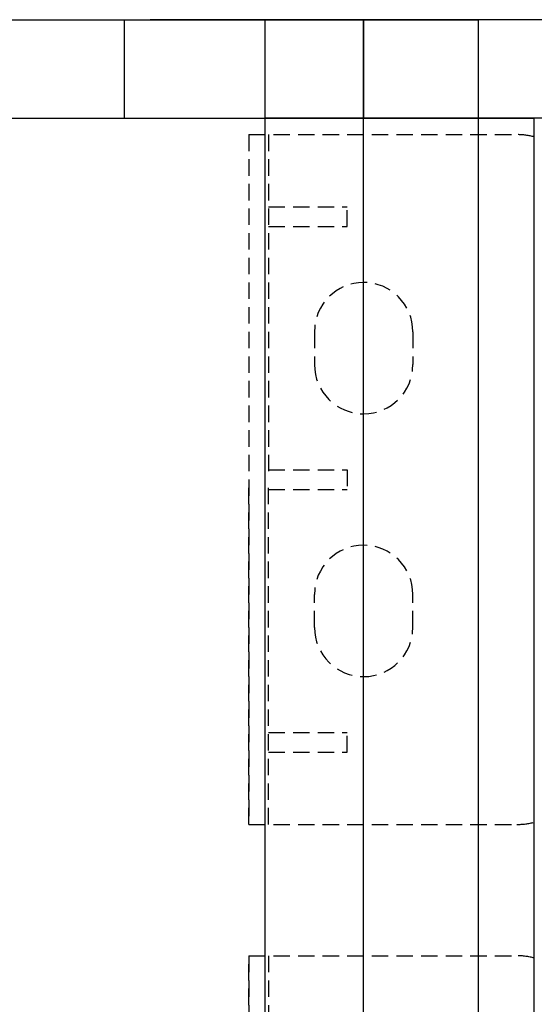
# Model space of a CAD drawing. Extents: x 14177 to 14504, y 2494 to 2693.
# Drawn here: x 14288 to 14296, y 2605 to 2620 of the extents above; entities that cross this region are included whole.
import ezdxf

# ---------------------------------------------------------------- set-up
doc = ezdxf.new("R2010")
doc.units = 0
doc.header["$MEASUREMENT"] = 0
doc.linetypes.add('HIDDEN', pattern=[0.375, 0.25, -0.125])
doc.layers.add('1', color=7, linetype='Continuous')

msp = doc.modelspace()

# ---------------------------------------------------------------- linework, layer by layer
at = {"layer": '1', "color": 7, "linetype": 'Continuous'}
for p, q in [((14280.258, 2619.574, -251.441), (14291.108, 2619.574, -251.441)), ((14289.858, 2619.574, -251.441), (14289.858, 2618.074, -251.441)), ((14295.258, 2619.574, -251.441), (14290.258, 2619.574, -251.441)), ((14291.108, 2619.574, -251.441), (14295.258, 2619.574, -251.441)), ((14292.008, 2593.074, -251.441), (14292.008, 2619.574, -251.441)), ((14293.508, 2593.074, -251.441), (14293.508, 2619.574, -251.441)), ((14293.508, 2619.574, -251.441), (14293.508, 2618.074, -251.441)), ((14310.258, 2619.574, -251.441), (14295.258, 2619.574, -251.441)), ((14295.258, 2593.074, -251.441), (14295.258, 2619.574, -251.441)), ((14280.258, 2618.074, -251.441), (14296.108, 2618.074, -251.441)), ((14290.258, 2618.074, -251.441), (14292.008, 2618.074, -251.441)), ((14293.508, 2618.074, -251.441), (14292.008, 2618.074, -251.441)), ((14297.008, 2618.074, -251.441), (14293.508, 2618.074, -251.441)), ((14296.108, 2618.074, -251.441), (14295.258, 2618.074, -251.441)), ((14296.108, 2594.574, -251.441), (14296.108, 2618.074, -251.441))]:
    msp.add_line(p, q, dxfattribs=at)
at = {"layer": '1', "color": 7, "linetype": 'HIDDEN'}
for p, q in [((14291.758, 2617.824, -251.441), (14291.758, 2607.324, -251.441)), ((14291.758, 2617.824, -251.441), (14295.849, 2617.824, -251.441)), ((14291.758, 2617.824, -251.441), (14291.758, 2612.574, -251.441)), ((14292.058, 2617.824, -251.441), (14292.058, 2612.574, -251.441)), ((14292.058, 2616.724, -251.441), (14293.258, 2616.724, -251.441)), ((14293.258, 2616.424, -251.441), (14293.258, 2616.724, -251.441)), ((14292.058, 2616.424, -251.441), (14293.258, 2616.424, -251.441)), ((14292.758, 2614.824, -251.441), (14292.758, 2614.324, -251.441)), ((14294.258, 2614.824, -251.441), (14294.258, 2614.324, -251.441)), ((14292.058, 2612.724, -251.441), (14293.258, 2612.724, -251.441)), ((14293.258, 2612.724, -251.441), (14293.258, 2612.424, -251.441)), ((14291.758, 2607.324, -251.441), (14291.758, 2612.574, -251.441)), ((14292.058, 2607.324, -251.441), (14292.058, 2612.574, -251.441)), ((14292.058, 2612.424, -251.441), (14293.258, 2612.424, -251.441)), ((14292.758, 2610.324, -251.441), (14292.758, 2610.824, -251.441)), ((14294.258, 2610.324, -251.441), (14294.258, 2610.824, -251.441)), ((14292.058, 2608.724, -251.441), (14293.258, 2608.724, -251.441)), ((14293.258, 2608.424, -251.441), (14293.258, 2608.724, -251.441)), ((14292.058, 2608.424, -251.441), (14293.258, 2608.424, -251.441)), ((14291.758, 2607.324, -251.441), (14295.849, 2607.324, -251.441)), ((14291.758, 2594.824, -251.441), (14291.758, 2605.324, -251.441)), ((14291.758, 2605.324, -251.441), (14295.849, 2605.324, -251.441)), ((14291.758, 2605.324, -251.441), (14291.758, 2600.074, -251.441)), ((14292.058, 2605.324, -251.441), (14292.058, 2600.074, -251.441))]:
    msp.add_line(p, q, dxfattribs=at)
for centre, radius, start, end in [((14295.849, 2616.824, -251.441), 1, 74.9649, 89.999), ((14293.508, 2614.824, -251.441), 0.75, 0.0013, 180), ((14293.508, 2614.324, -251.441), 0.75, 180.0001, 360), ((14293.508, 2610.824, -251.441), 0.75, 0, 179.9999), ((14293.508, 2610.324, -251.441), 0.75, 180, 359.9987), ((14295.849, 2608.324, -251.441), 1, 269.6028, 285.0342), ((14295.849, 2604.324, -251.441), 1, 74.9658, 90.3972)]:
    msp.add_arc(centre, radius, start, end, dxfattribs=at)

doc.saveas('drawing.dxf')
